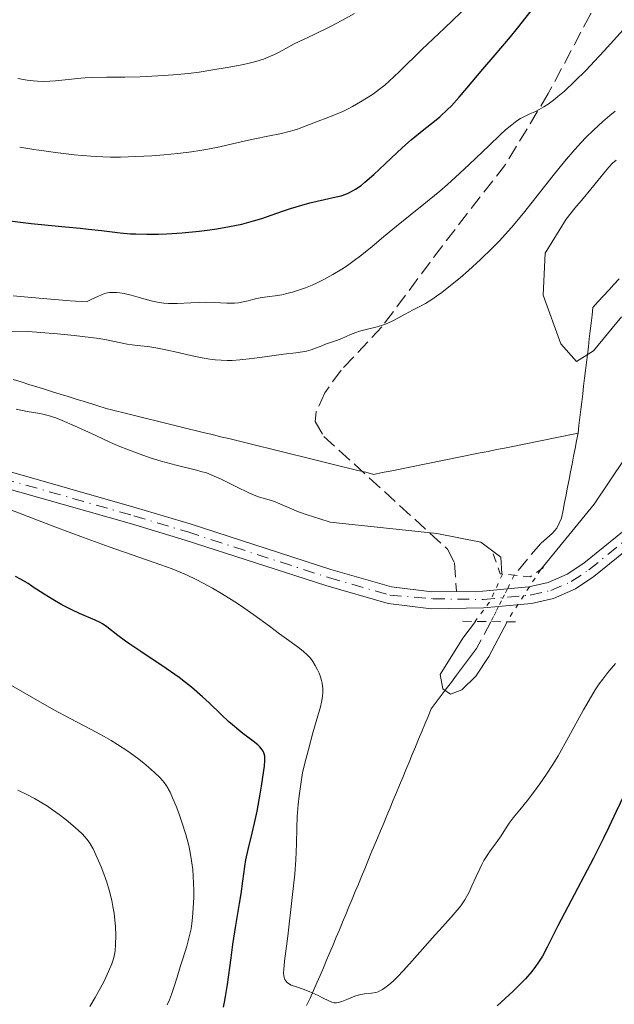
# Model space of a CAD drawing. Units: metres. Extents: x 664994 to 668453, y 4748920 to 4751316.
# Drawn here: x 666993 to 667064, y 4750174 to 4750291 of the extents above; entities that cross this region are included whole.
import ezdxf

# ---------------------------------------------------------------- set-up
doc = ezdxf.new("R2010")
doc.units = ezdxf.units.M
doc.header["$MEASUREMENT"] = 0
for name, pattern in [('DGN Style 2', [1.7399219301090239, 1.043953158065414, -0.6959687720436097]), ('DGN Style 3', [2.435890702152634, 1.739921930109024, -0.6959687720436097]), ('DGN Style 4', [2.7856150101045474, 1.391937544087219, -0.6959687720436097, 0.001739921930109024, -0.6959687720436097]), ('DGN Style 5', [1.217945351076317, 0.5219765790327072, -0.6959687720436097])]:
    doc.linetypes.add(name, pattern=pattern)
for name, color, linetype, lineweight in [('Barranco lineal', 142, 'DGN Style 3', 13), ('Barranco lineal no visto', 142, 'DGN Style 5', 0), ('Curva de nivel directora', 30, 'Continuous', 30), ('Curva de nivel intermedia', 30, 'Continuous', 0), ('Curva de nivel intermedia no vista', 30, 'DGN Style 5', 0), ('Eje pista sin pavimentar', 7, 'DGN Style 4', 0), ('Línea de pista sin pavimentar', 7, 'Continuous', 0), ('Pista sin pavimentar', 9, 'Continuous', 0), ('Pontón-alcantarilla (pasos de agua)', 1, 'DGN Style 2', 0), ('Senda', 7, 'DGN Style 3', 0)]:
    doc.layers.add(name, color=color, linetype=linetype, lineweight=lineweight)

msp = doc.modelspace()

# ---------------------------------------------------------------- linework, layer by layer
at = {"layer": 'Barranco lineal', "color": 142, "linetype": 'DGN Style 3', "lineweight": 13}
for points in [[(667064.5, 4750260.34, 910.0099999999949), (667063.8799999999, 4750259.66, 909.9700000000012), (667063.2599999999, 4750258.980000001, 910), (667062.6399999997, 4750258.300000001, 910.1000000000058), (667062.0199999996, 4750257.619999999, 910.0099999999949), (667061.3899999997, 4750256.930000001, 909.9499999999971), (667061.2800000003, 4750256, 910.0599999999978), (667061.1699999999, 4750255.07, 910.1699999999984), (667061.0599999997, 4750254.140000001, 910.279999999999), (667060.9500000002, 4750253.199999999, 910.179999999993), (667060.8399999999, 4750252.27, 910.1000000000058), (667060.7300000006, 4750251.34, 909.9799999999959), (667060.6200000001, 4750250.4, 909.8800000000047), (667060.5099999999, 4750249.470000001, 910), (667060.4000000004, 4750248.539999999, 910.0399999999937), (667060.2800000003, 4750247.609999999, 910.0899999999965), (667060.1699999999, 4750246.67, 910.1699999999984), (667060.0599999997, 4750245.74, 910.2899999999937), (667059.9500000002, 4750244.810000001, 910.3899999999995), (667059.8399999999, 4750243.869999999, 910.550000000003), (667059.7300000006, 4750242.939999999, 910.6699999999984), (667059.6200000001, 4750242.01, 910.679999999993)], [(666992.6100000005, 4750248.4, 913.5800000000017), (666993.5499999998, 4750248.100000001, 913.6399999999995), (666994.4800000006, 4750247.810000001, 913.779999999999), (666995.4100000003, 4750247.52, 913.7899999999937), (666996.3499999996, 4750247.230000001, 913.75), (666997.2800000003, 4750246.939999999, 913.779999999999), (666998.2100000001, 4750246.65, 913.7599999999949), (666999.1500000004, 4750246.350000001, 913.679999999993), (667000.0800000001, 4750246.060000001, 913.6100000000006), (667001.0199999996, 4750245.77, 913.429999999993), (667001.9500000002, 4750245.480000001, 913.3399999999965), (667002.8799999999, 4750245.189999999, 913.3500000000058), (667003.8200000003, 4750244.9, 913.3800000000047), (667004.7699999996, 4750244.66, 913.300000000003), (667005.7300000006, 4750244.42, 913.179999999993), (667006.6900000004, 4750244.189999999, 913.1699999999984), (667007.6500000004, 4750243.949999999, 913.1900000000023), (667008.5999999996, 4750243.720000001, 913.3899999999995), (667009.5599999997, 4750243.480000001, 913.4499999999971), (667010.5199999996, 4750243.25, 913.5700000000071), (667011.4800000006, 4750243.01, 913.5099999999949), (667012.4299999997, 4750242.779999999, 913.300000000003), (667013.3899999997, 4750242.539999999, 913.1699999999984), (667014.3499999996, 4750242.310000001, 913.0800000000017), (667015.3099999997, 4750242.07, 913.0800000000017), (667016.2599999999, 4750241.84, 913.0200000000042), (667017.2199999997, 4750241.600000001, 912.779999999999), (667018.1799999997, 4750241.369999999, 912.6300000000047), (667019.1399999997, 4750241.130000001, 912.5599999999978), (667020.0899999999, 4750240.9, 912.5200000000042), (667021.0499999998, 4750240.66, 912.5), (667022.0099999999, 4750240.430000001, 912.429999999993), (667022.9699999997, 4750240.189999999, 912.4199999999984), (667023.9199999999, 4750239.960000001, 912.3999999999943), (667024.8799999999, 4750239.720000001, 912.3600000000006), (667025.8399999999, 4750239.49, 912.3800000000047), (667026.7999999998, 4750239.25, 912.3800000000047), (667027.75, 4750239.02, 912.300000000003), (667028.7100000001, 4750238.779999999, 912.1999999999971), (667029.6699999999, 4750238.550000001, 912.1499999999943), (667030.6299999999, 4750238.310000001, 912.0800000000017), (667031.5800000001, 4750238.07, 912), (667032.54, 4750237.84, 911.8800000000047), (667033.5, 4750237.600000001, 911.8300000000017), (667034.4600000001, 4750237.369999999, 911.8500000000058), (667035.4100000003, 4750237.130000001, 911.9400000000023), (667036.3799999999, 4750237.33, 911.9600000000064), (667037.3499999996, 4750237.52, 912.029999999999), (667038.3200000003, 4750237.720000001, 911.9100000000036), (667039.29, 4750237.91, 911.7299999999959)], [(667039.29, 4750237.91, 911.7299999999959), (667040.2599999999, 4750238.109999999, 911.6900000000023), (667041.2199999997, 4750238.300000001, 911.679999999993), (667042.1900000004, 4750238.5, 911.6399999999995), (667043.1600000003, 4750238.689999999, 911.5599999999978), (667044.1299999999, 4750238.890000001, 911.4799999999959), (667045.0999999996, 4750239.08, 911.4100000000036), (667046.0599999997, 4750239.279999999, 911.300000000003), (667047.0300000003, 4750239.470000001, 911.3500000000058), (667048, 4750239.67, 911.6900000000023), (667048.9699999997, 4750239.859999999, 912), (667049.9400000004, 4750240.060000001, 912.1600000000036), (667050.9000000004, 4750240.25, 912.1600000000036), (667051.8700000001, 4750240.449999999, 912.1199999999953), (667052.8399999999, 4750240.640000001, 912.1000000000058), (667053.8099999997, 4750240.84, 912.1000000000058), (667054.7800000003, 4750241.029999999, 911.9100000000036), (667055.75, 4750241.230000001, 911.5099999999949), (667056.7100000001, 4750241.42, 911.1999999999971), (667057.6799999997, 4750241.619999999, 910.9400000000023), (667058.6500000004, 4750241.810000001, 910.7299999999959), (667059.6200000001, 4750242.01, 910.679999999993)], [(667059.6200000001, 4750242.01, 910.679999999993), (667059.4400000004, 4750241.09, 910.6900000000023), (667059.2599999999, 4750240.180000001, 910.7299999999959), (667059.0800000001, 4750239.27, 910.800000000003), (667058.9100000003, 4750238.350000001, 911.1199999999953), (667058.7300000006, 4750237.439999999, 911.279999999999), (667058.5499999998, 4750236.52, 911.5899999999965)], [(667058.5499999998, 4750236.52, 911.5899999999965), (667058.3700000001, 4750235.609999999, 911.8099999999978), (667058.2000000002, 4750234.699999999, 912.1100000000006), (667058.0199999996, 4750233.779999999, 912.3500000000058), (667057.8399999999, 4750232.869999999, 912.550000000003), (667057.6600000003, 4750231.949999999, 912.6600000000036), (667057.0999999996, 4750230.730000001, 912.8500000000058), (667056.5499999998, 4750230.109999999, 913.1499999999943), (667055.1900000004, 4750228.939999999, 913.3699999999953), (667052.0499999998, 4750225.16, 914.2599999999949)], [(667049.29, 4750219.65, 914.8399999999965), (667047.5800000001, 4750216.470000001, 914.4199999999984), (667046.9800000006, 4750215.680000001, 914.6199999999953), (667046.3799999999, 4750214.880000001, 914.8699999999953), (667045.79, 4750214.09, 915.1199999999953), (667045.1900000004, 4750213.289999999, 915.2700000000042), (667044.5899999999, 4750212.49, 915.3899999999995), (667043.9900000002, 4750211.699999999, 915.4600000000064), (667043.4000000004, 4750210.9, 915.5200000000042), (667042.7999999998, 4750210.109999999, 915.5800000000017), (667042.2000000002, 4750209.310000001, 915.6300000000047), (667041.8300000001, 4750208.41, 915.7200000000012), (667041.4500000002, 4750207.5, 915.779999999999), (667041.0800000001, 4750206.600000001, 915.8099999999978), (667040.7000000002, 4750205.689999999, 915.8600000000006), (667040.3200000003, 4750204.789999999, 915.9900000000052), (667039.9500000002, 4750203.890000001, 916.0899999999965), (667039.5700000003, 4750202.980000001, 916.1199999999953), (667039.2000000002, 4750202.08, 916.1900000000023), (667038.8200000003, 4750201.180000001, 916.300000000003), (667038.4500000002, 4750200.27, 916.4600000000064), (667038.0700000003, 4750199.369999999, 916.6499999999943), (667037.6900000004, 4750198.460000001, 916.8399999999965), (667037.3200000003, 4750197.560000001, 916.9700000000012), (667036.9400000004, 4750196.66, 917.0599999999978), (667036.5700000003, 4750195.75, 917.1600000000036), (667036.1900000004, 4750194.850000001, 917.3399999999965), (667035.8200000003, 4750193.949999999, 917.529999999999), (667035.4400000004, 4750193.039999999, 917.6999999999971), (667035.0599999997, 4750192.140000001, 917.8300000000017), (667034.6900000004, 4750191.230000001, 918.0399999999937), (667034.3099999997, 4750190.33, 918.1900000000023), (667033.9400000004, 4750189.430000001, 918.3800000000047), (667033.5599999997, 4750188.52, 918.5599999999978), (667033.1900000004, 4750187.619999999, 918.529999999999), (667032.8099999997, 4750186.720000001, 918.6199999999953), (667032.4299999997, 4750185.810000001, 918.6999999999971), (667032.0599999997, 4750184.91, 918.7899999999937), (667031.6799999997, 4750184, 918.9400000000023), (667031.3099999997, 4750183.100000001, 919.0800000000017), (667030.9299999997, 4750182.199999999, 919.1699999999984), (667030.5599999997, 4750181.289999999, 919.3399999999965), (667030.1799999997, 4750180.390000001, 919.4799999999959), (667029.7999999998, 4750179.49, 919.4199999999984), (667029.4299999997, 4750178.58, 919.4700000000012), (667029.0499999998, 4750177.680000001, 919.6000000000058), (667028.6399999997, 4750176.779999999, 919.8200000000071), (667028.2400000002, 4750175.890000001, 920.0399999999937), (667027.8300000001, 4750174.99, 920.300000000003), (667027.4199999999, 4750174.100000001, 920.6100000000006)]]:
    msp.add_polyline3d(points, dxfattribs=at)
at = {"layer": 'Barranco lineal no visto', "color": 142, "linetype": 'DGN Style 5', "lineweight": 0, "extrusion": (0.7474093829269107, -7.223138452708057e-08, 0.6643637665562515), "elevation": 499168.0191725022, "flags": 128}
msp.add_lwpolyline([(4750225.224465444, -442481.580933278), (4750224.424465404, -442480.9788536008), (4750223.614465367, -442480.3767739235)], dxfattribs=at)
at = {"layer": 'Barranco lineal no visto', "color": 142, "linetype": 'DGN Style 5', "lineweight": 0}
for points in [[(667051.25, 4750223.550000001, 915.1600000000036), (667050.9000000004, 4750222.850000001, 915.25), (667050.54, 4750222.140000001, 915.2700000000042), (667050.1900000004, 4750221.439999999, 915.25)], [(667050.1900000004, 4750221.439999999, 915.25), (667049.8899999997, 4750220.84, 915.1699999999984), (667049.5899999999, 4750220.25, 915.0899999999965), (667049.29, 4750219.65, 914.8399999999965)]]:
    msp.add_polyline3d(points, dxfattribs=at)
at = {"layer": 'Curva de nivel directora', "color": 30, "linetype": 'Continuous', "lineweight": 30, "elevation": 925.0000000000002, "flags": 128}
for points in [[(667046.4399999998, 4750282.95), (667048.3299999986, 4750285.220000002), (667049.7799999992, 4750286.910000001), (667051.6199999988, 4750289.060000001), (667052.4500000002, 4750290.060000001), (667054.5099999988, 4750292.680000001), (667055.1900000006, 4750293.480000001), (667055.5500000004, 4750293.880000001), (667055.9299999982, 4750294.27), (667056.7300000006, 4750295.04), (667059.0899999987, 4750297.15), (667060.0199999987, 4750298.029999999), (667060.5499999983, 4750298.59), (667060.8900000004, 4750298.970000003), (667061.5599999987, 4750299.779999999), (667062.37, 4750300.82), (667063.539999999, 4750302.330000003), (667064.1400000004, 4750303.08)], [(666991.289999999, 4750267.330000001), (666994.7600000004, 4750266.900000001), (666996.3799999985, 4750266.720000001), (666998.3999999991, 4750266.52), (667000.5699999996, 4750266.340000001), (667001.5599999997, 4750266.24), (667003.0999999996, 4750266.050000003), (667005.3099999981, 4750265.779999999), (667006.5199999996, 4750265.680000002), (667007.1599999988, 4750265.65), (667008.4899999987, 4750265.619999999), (667009.8599999989, 4750265.630000002), (667010.7899999986, 4750265.660000001), (667012.6500000006, 4750265.779999999), (667014.6800000002, 4750265.980000001), (667015.9599999987, 4750266.15), (667016.77, 4750266.27), (667018.2699999998, 4750266.53), (667019.7199999982, 4750266.83), (667020.5799999988, 4750267.04), (667021.1199999996, 4750267.190000001), (667022.1199999988, 4750267.490000002), (667023.2099999996, 4750267.869999999), (667024.7000000004, 4750268.400000001), (667025.5199999985, 4750268.67), (667026.8699999986, 4750269.07), (667027.7999999984, 4750269.330000001), (667029.5399999997, 4750269.750000002), (667030.9199999988, 4750270.04), (667031.52, 4750270.189999999), (667032.0799999988, 4750270.380000002), (667032.3600000005, 4750270.5), (667032.9399999994, 4750270.800000002), (667033.239999999, 4750270.980000001), (667033.8800000005, 4750271.420000001), (667034.3399999986, 4750271.79), (667035.3800000001, 4750272.690000001), (667036.7599999993, 4750273.980000001), (667038.8099999989, 4750275.9), (667039.8399999995, 4750276.810000001), (667041.3199999991, 4750278.03), (667042.5899999987, 4750279.039999999), (667043.2100000001, 4750279.560000001), (667044.1299999988, 4750280.410000001), (667044.5899999992, 4750280.869999999), (667045.51, 4750281.870000001), (667046.4399999998, 4750282.95)], [(666999.5799999993, 4750221.04), (666999.0999999987, 4750221.279999999), (666998.379999999, 4750221.660000003), (666997.3099999983, 4750222.27), (666996.2899999992, 4750222.910000001), (666994.9999999994, 4750223.760000001), (666994.3800000002, 4750224.16), (666993.4799999995, 4750224.690000001), (666992.8800000005, 4750225.01)], [(667017.5700000002, 4750173.930000001), (667017.6900000009, 4750174.52), (667017.8000000005, 4750175.160000001), (667018.0199999996, 4750176.590000002), (667018.4599999998, 4750179.75), (667018.6799999989, 4750181.350000001), (667019.0399999988, 4750183.59), (667019.479999999, 4750186.210000002), (667019.6699999992, 4750187.36), (667019.8700000002, 4750188.86), (667020.0899999993, 4750190.590000001), (667020.2300000001, 4750191.400000002), (667020.5000000006, 4750192.630000001), (667020.9700000001, 4750194.560000001), (667021.2400000005, 4750195.760000001), (667021.5399999999, 4750197.170000001), (667021.9099999988, 4750199.170000001), (667022.0799999986, 4750200.140000002), (667022.3600000002, 4750202.01), (667022.4200000007, 4750202.49), (667022.4699999997, 4750203.220000002), (667022.4499999996, 4750203.710000001), (667022.4000000005, 4750203.95), (667022.3600000002, 4750204.08), (667022.2499999985, 4750204.300000001), (667022.0299999994, 4750204.620000001), (667021.8799999997, 4750204.779999999), (667021.6200000005, 4750205.040000001), (667021.0799999996, 4750205.480000001), (667020.6100000001, 4750205.83), (667019.839999999, 4750206.400000002), (667019.3899999997, 4750206.76), (667018.6200000008, 4750207.400000001), (667018.2000000007, 4750207.779999999), (667017.2799999998, 4750208.65), (667015.8600000005, 4750210.01), (667015.0699999991, 4750210.74), (667013.7599999993, 4750211.869999999), (667013.0599999997, 4750212.439999999), (667012.3099999987, 4750213.010000002), (667010.7599999997, 4750214.109999999), (667007.74, 4750216.120000001), (667006.4700000003, 4750216.970000003), (667005.9299999995, 4750217.350000001), (667005.0399999998, 4750218.01), (667003.739999999, 4750219.02), (667003.2000000002, 4750219.390000001), (667002.9199999986, 4750219.550000002), (667002.36, 4750219.84), (667000.5000000001, 4750220.62), (666999.5799999993, 4750221.04)], [(667070.9100000006, 4750211.59), (667070.2800000003, 4750209.830000001), (667069.9599999984, 4750208.87), (667069.1200000002, 4750207.32), (667068.5799999993, 4750206.279999999), (667067.5199999998, 4750204.189999999), (667066.02, 4750201.070000002), (667064.1600000004, 4750197.119999999), (667063.2799999998, 4750195.28), (667062.6499999993, 4750193.980000001), (667061.4400000002, 4750191.600000001), (667058.3899999991, 4750185.82), (667057.2400000002, 4750183.550000002), (667055.9699999985, 4750181.039999999), (667055.3899999994, 4750179.980000001), (667054.8599999998, 4750179.140000002), (667054.5899999993, 4750178.750000001), (667054.149999999, 4750178.16), (667053.389999999, 4750177.28), (667052.9599999998, 4750176.820000002), (667051.9400000006, 4750175.82), (667050.0299999996, 4750174.07)]]:
    msp.add_lwpolyline(points, dxfattribs=at)
at = {"layer": 'Curva de nivel intermedia', "color": 30, "linetype": 'Continuous', "lineweight": 0, "flags": 128}
for points, elevation in [([(666993.39, 4750275.960000001), (666995.0799999998, 4750275.689999999), (666996.26, 4750275.500000001), (666997.6500000004, 4750275.310000001), (666999.8699999999, 4750275.050000001), (667001.8099999999, 4750274.880000002), (667003.2400000005, 4750274.79), (667004.1500000001, 4750274.759999999), (667005.3300000003, 4750274.77), (667007.150000002, 4750274.83), (667009.0600000009, 4750274.939999999), (667010.4700000013, 4750275.039999999), (667012.140000001, 4750275.21), (667013.7600000014, 4750275.4), (667014.7699999996, 4750275.539999999), (667015.7199999995, 4750275.710000001), (667017.1299999999, 4750275.99), (667018.640000001, 4750276.33), (667020.1800000009, 4750276.689999999), (667021.2800000006, 4750276.939999999), (667022.8200000006, 4750277.26), (667024.4299999999, 4750277.579999999), (667025.350000001, 4750277.789999999), (667025.9500000001, 4750277.960000002), (667026.3299999998, 4750278.09), (667027.7500000015, 4750278.640000001), (667028.7800000019, 4750279.019999999), (667029.8700000005, 4750279.430000001), (667030.7199999997, 4750279.77), (667031.6299999995, 4750280.160000001), (667032.2599999999, 4750280.449999999), (667032.8700000001, 4750280.769999999), (667033.8300000011, 4750281.31), (667034.740000001, 4750281.869999998), (667035.350000001, 4750282.279999999), (667036.0799999997, 4750282.83), (667036.6900000023, 4750283.319999999), (667037.230000001, 4750283.779999999), (667038.4199999999, 4750284.899999999), (667041.1, 4750287.519999999), (667043.770000001, 4750290.080000001), (667046.6800000012, 4750292.84)], 930), ([(666993.1799999999, 4750284.100000001), (666994.2800000019, 4750283.9), (666995.0000000016, 4750283.810000001), (666995.4900000012, 4750283.769999999), (666996.2100000009, 4750283.76), (666996.9700000008, 4750283.769999999), (666997.6400000014, 4750283.810000001), (666998.8000000014, 4750283.920000001), (667000.640000001, 4750284.119999999), (667001.1600000019, 4750284.169999998), (667002.0800000004, 4750284.220000001), (667003.7099999998, 4750284.24), (667005.8700000013, 4750284.249999999), (667007.6700000007, 4750284.289999999), (667009.7800000006, 4750284.400000001), (667011.6200000001, 4750284.529999998), (667013.4200000018, 4750284.709999999), (667014.66, 4750284.859999999), (667016.2800000005, 4750285.119999998), (667017.9900000005, 4750285.42), (667019.0900000001, 4750285.619999999), (667019.9500000007, 4750285.769999999), (667020.5900000001, 4750285.9), (667021.4100000003, 4750286.12), (667022.2999999998, 4750286.399999999), (667022.9600000015, 4750286.660000001), (667023.6299999999, 4750286.96), (667024.0000000009, 4750287.139999999), (667025.02, 4750287.680000001), (667025.9600000011, 4750288.21), (667028.2300000021, 4750289.289999999), (667030.2500000005, 4750290.279999999), (667031.6200000006, 4750290.98), (667033.1200000005, 4750291.789999999)], 935.0000000000002), ([(666992.6300000001, 4750258.33), (666994.7800000003, 4750258.109999998), (666999.3600000002, 4750257.720000001), (667001.3000000003, 4750257.579999999), (667001.8600000015, 4750257.869999999), (667002.7199999997, 4750258.279999998), (667003.4500000007, 4750258.569999999), (667003.8100000005, 4750258.67), (667004.0600000008, 4750258.71), (667004.4100000017, 4750258.720000001), (667004.89, 4750258.720000001), (667005.260000001, 4750258.679999999), (667005.7999999998, 4750258.58), (667006.6100000012, 4750258.380000001), (667007.4300000014, 4750258.140000001), (667008.3900000004, 4750257.859999998), (667009.1400000014, 4750257.670000001), (667009.9300000004, 4750257.51), (667010.4800000002, 4750257.439999998), (667011.0400000013, 4750257.4), (667012.0800000007, 4750257.409999999), (667013.6900000023, 4750257.489999999), (667014.7500000016, 4750257.529999999), (667015.4100000011, 4750257.539999999), (667016.4500000004, 4750257.500000001), (667017.9700000003, 4750257.449999999), (667018.86, 4750257.449999999), (667019.3400000005, 4750257.489999999), (667019.9100000005, 4750257.579999999), (667020.4900000016, 4750257.720000001), (667021.0500000004, 4750257.880000001), (667021.4800000018, 4750257.99), (667022.1500000001, 4750258.109999998), (667023.0199999996, 4750258.220000001), (667023.7100000002, 4750258.31), (667024.4800000014, 4750258.439999999), (667025.0800000004, 4750258.58), (667025.8600000006, 4750258.789999999), (667026.6800000009, 4750259.05), (667027.3100000012, 4750259.269999999), (667028.0900000012, 4750259.590000001), (667028.6800000013, 4750259.859999998), (667029.4500000002, 4750260.240000002), (667030.530000002, 4750260.829999999), (667031.5900000016, 4750261.470000001), (667032.2599999999, 4750261.899999999), (667032.9200000014, 4750262.38), (667033.9600000008, 4750263.17), (667035.1800000012, 4750264.15), (667036.5600000003, 4750265.300000002), (667038.1000000003, 4750266.56), (667041.3400000014, 4750269.180000001), (667043.2100000001, 4750270.739999999), (667044.1199999996, 4750271.52), (667045.0400000006, 4750272.36), (667046.6900000002, 4750273.9), (667049.0599999995, 4750276.150000001), (667050.3899999994, 4750277.4), (667051.0300000008, 4750277.99), (667051.7500000006, 4750278.599999999), (667052.3499999996, 4750279.07), (667052.8000000013, 4750279.359999998), (667053.350000001, 4750279.640000001), (667053.8899999997, 4750279.890000001), (667054.490000001, 4750280.160000001), (667054.9900000016, 4750280.409999999), (667055.5700000006, 4750280.749999999), (667056.0600000002, 4750281.07), (667056.7000000017, 4750281.529999998), (667057.2400000002, 4750281.949999999), (667058.0000000002, 4750282.600000001), (667059.2100000017, 4750283.730000001), (667060.5900000008, 4750285.099999999), (667061.5899999999, 4750286.140000001), (667062.7200000009, 4750287.369999999), (667064.9699999995, 4750289.88)], 920.0000000000002), ([(667005.2000000008, 4750252.76), (667006.1399999995, 4750252.59), (667007.3399999999, 4750252.429999999), (667008.5900000016, 4750252.279999999), (667009.5300000003, 4750252.140000001), (667010.7199999995, 4750251.92), (667012.17, 4750251.600000001), (667013.8600000021, 4750251.210000001), (667015.0300000011, 4750250.970000001), (667015.9600000009, 4750250.810000001), (667016.5800000001, 4750250.720000002), (667017.2800000019, 4750250.659999998), (667017.9800000016, 4750250.640000001), (667018.5800000007, 4750250.640000001), (667019.5100000004, 4750250.699999999), (667020.9600000011, 4750250.869999999), (667023.0199999996, 4750251.170000001), (667024.6900000017, 4750251.369999999), (667026.1500000011, 4750251.529999998), (667026.9500000012, 4750251.649999999), (667027.4000000006, 4750251.759999999), (667027.9800000017, 4750251.92), (667028.5899999996, 4750252.140000001), (667029.2100000011, 4750252.38), (667029.6500000014, 4750252.560000001), (667030.2700000005, 4750252.78), (667030.9800000013, 4750253.019999999), (667031.5900000016, 4750253.260000001), (667032.6399999999, 4750253.720000001), (667033.2700000001, 4750253.970000002), (667033.7100000004, 4750254.109999999), (667034.6300000013, 4750254.34), (667035.8099999994, 4750254.640000001), (667036.5400000003, 4750254.859999998), (667036.9600000004, 4750255.029999998), (667037.7100000015, 4750255.390000001), (667039.1100000007, 4750256.130000001), (667040.0000000002, 4750256.600000001), (667040.8400000007, 4750257.029999999), (667041.5100000012, 4750257.4), (667042.2700000012, 4750257.869999999), (667042.8400000012, 4750258.259999998), (667043.4600000003, 4750258.71), (667044.4999999997, 4750259.519999999), (667045.6200000017, 4750260.439999999), (667046.6200000008, 4750261.32), (667048.0600000003, 4750262.640000001), (667049.4400000018, 4750263.969999999), (667050.290000001, 4750264.820000002), (667050.9800000017, 4750265.569999999), (667051.7199999993, 4750266.41), (667053.150000002, 4750268.100000001), (667056.6700000003, 4750272.579999999), (667058.0100000014, 4750274.24), (667059.2300000017, 4750275.659999999), (667060.0000000007, 4750276.52), (667060.5599999995, 4750277.109999999), (667061.4400000002, 4750277.970000001), (667062.5700000012, 4750279.01), (667063.3900000014, 4750279.720000001), (667064.0100000006, 4750280.220000002)], 915), ([(667064.7599999993, 4750255.810000001), (667061.4500000014, 4750251.77), (667059.4500000008, 4750250.520000001), (667057.5800000001, 4750252.61), (667055.4800000011, 4750258.399999999), (667055.7100000014, 4750263.359999999), (667058.2000000014, 4750267.409999999), (667059.2400000007, 4750268.699999999), (667060.24, 4750269.869999998), (667061.1500000019, 4750270.949999999), (667062.8799999997, 4750273.09), (667063.2800000019, 4750273.560000001), (667063.7200000001, 4750274.039999999), (667064.1300000013, 4750274.42)], 910.0000000000002), ([(666992.3600000018, 4750254.119999999), (666994.4100000015, 4750254.060000001), (666995.8399999999, 4750253.970000002), (666997.8800000005, 4750253.800000002), (666999.860000001, 4750253.609999999), (667001.8400000012, 4750253.369999997), (667002.8300000015, 4750253.23), (667003.8799999999, 4750253.039999999), (667005.2000000008, 4750252.76)], 915), ([(667050.5700000004, 4750225.31), (667050.4500000019, 4750227.300000001), (667048.0800000004, 4750229.069999999), (667042.8500000001, 4750230.109999998), (667030.2100000002, 4750231.439999999), (667028.9800000008, 4750231.850000001), (667027.49, 4750232.33), (667026.4599999995, 4750232.690000001), (667025.370000001, 4750233.140000001), (667024.24, 4750233.640000001), (667023.5000000002, 4750233.929999999), (667022.7200000001, 4750234.179999999), (667021.9700000013, 4750234.4), (667021.4000000014, 4750234.599999999), (667020.5600000009, 4750234.95), (667019.1200000015, 4750235.640000001), (667017.2800000019, 4750236.539999999), (667016.170000001, 4750237.04), (667015.5300000017, 4750237.289999999), (667014.8900000004, 4750237.480000001), (667014.3499999995, 4750237.619999998), (667011.950000001, 4750238.2), (667010.1600000006, 4750238.680000001), (667008.9900000016, 4750239.050000002), (667007.5499999999, 4750239.560000001), (667006.0900000003, 4750240.109999998), (667005.27, 4750240.439999999), (667004.9900000007, 4750240.560000001), (667004.1600000013, 4750240.92), (667002.4100000013, 4750241.720000001), (666999.880000001, 4750242.889999999), (666998.4100000003, 4750243.529999998), (666997.6600000014, 4750243.819999999), (666996.7699999998, 4750244.099999999), (666996.1399999993, 4750244.26), (666995.7600000015, 4750244.34), (666994.2800000019, 4750244.599999999), (666992.980000001, 4750244.850000001)], 915), ([(667065.1700000007, 4750239.020000001), (667061.5400000009, 4750233.609999998), (667055.1799999994, 4750225.819999999)], 915), ([(667025.180000001, 4750182.340000001), (667025.6900000006, 4750186.92), (667026.0199999993, 4750189.689999999), (667026.0700000006, 4750190.289999999), (667026.1399999999, 4750191.38), (667026.2100000014, 4750193.289999999), (667026.2699999996, 4750195.199999999), (667026.320000001, 4750196.55), (667026.4200000016, 4750197.949999998), (667026.5199999999, 4750198.99), (667026.7200000011, 4750200.359999998), (667026.9500000012, 4750201.710000001), (667027.2000000017, 4750202.849999998), (667027.6300000009, 4750204.5), (667028.1800000007, 4750206.46), (667028.7700000008, 4750208.470000001), (667029.0600000012, 4750209.55), (667029.1900000009, 4750210.109999998), (667029.3000000005, 4750210.759999999), (667029.3499999996, 4750211.34), (667029.3499999996, 4750211.720000001), (667029.3200000006, 4750211.999999999), (667029.2600000004, 4750212.369999998), (667029.1999999998, 4750212.679999999), (667029.0600000012, 4750213.109999999), (667028.9000000004, 4750213.539999999), (667028.7300000006, 4750213.92), (667028.4500000012, 4750214.439999999), (667028.1700000018, 4750214.909999999), (667028.0800000001, 4750215.039999999), (667027.8699999999, 4750215.300000001), (667027.5000000012, 4750215.699999998), (667027.0700000019, 4750216.099999999), (667026.6200000005, 4750216.470000001), (667025.6000000013, 4750217.23), (667024.2100000009, 4750218.220000001), (667023.0100000007, 4750219.100000001), (667021.150000001, 4750220.48), (667019.990000001, 4750221.310000001), (667019.2100000009, 4750221.82), (667018.1700000014, 4750222.489999998), (667017.310000001, 4750223.01), (667016.2400000002, 4750223.62), (667015.1400000006, 4750224.220000001), (667014.3100000013, 4750224.640000002), (667013.2400000007, 4750225.15), (667012.4100000014, 4750225.52), (667011.4600000015, 4750225.910000001), (667010.1500000017, 4750226.389999999), (667007.5200000008, 4750227.300000001), (667003.9900000015, 4750228.539999999), (667000.9400000004, 4750229.640000002), (666997.5400000009, 4750230.909999998), (666988.4000000011, 4750234.42)], 920.0000000000002), ([(667051.2200000009, 4750219.619999999), (667049.0300000004, 4750215.499999999), (667047.5100000005, 4750213.199999999), (667045.8499999997, 4750211.55), (667044.4900000007, 4750211.029999999), (667043.570000002, 4750211.689999999), (667043.2600000014, 4750213.4), (667045.9700000006, 4750217.71), (667047.4400000012, 4750219.67)], 915), ([(667064.0500000007, 4750214.690000001), (667063.15, 4750213.609999998), (667062.5399999998, 4750212.83), (667062.1399999999, 4750212.289999999), (667061.6600000014, 4750211.57), (667061.2000000009, 4750210.819999998), (667060.2700000012, 4750209.17), (667058.5000000009, 4750205.939999999), (667057.2500000015, 4750203.749999999), (667056.63, 4750202.720000001), (667055.8700000001, 4750201.55), (667055.1000000011, 4750200.419999998), (667054.4599999996, 4750199.539999999), (667053.6000000014, 4750198.409999999), (667052.7200000007, 4750197.31), (667051.9200000005, 4750196.359999999), (667051.4600000001, 4750195.760000001), (667051.0100000007, 4750195.079999999), (667050.49, 4750194.249999999), (667050.11, 4750193.680000001), (667049.7000000009, 4750193.119999998), (667049.2100000015, 4750192.449999998), (667048.8300000015, 4750191.909999999), (667048.4500000015, 4750191.300000001), (667048.1900000023, 4750190.84), (667047.9500000008, 4750190.34), (667047.5400000019, 4750189.430000001), (667047.0400000011, 4750188.310000001), (667046.7000000014, 4750187.57), (667046.4000000019, 4750187.01), (667046.1900000018, 4750186.649999999), (667045.9500000003, 4750186.279999998), (667045.7100000011, 4750185.949999998), (667045.290000001, 4750185.420000001), (667044.5500000011, 4750184.58), (667043.5300000019, 4750183.46), (667042.6600000003, 4750182.499999999), (667041.4400000019, 4750181.119999997), (667039.930000001, 4750179.390000001), (667038.9200000007, 4750178.279999999), (667038.1500000019, 4750177.480000001), (667037.6700000013, 4750177.01), (667037.1700000005, 4750176.560000001), (667036.7100000001, 4750176.199999998), (667036.4199999995, 4750175.999999999), (667036.1900000017, 4750175.869999999), (667035.9099999999, 4750175.74), (667035.6300000005, 4750175.65), (667035.1299999999, 4750175.560000001), (667034.2800000005, 4750175.489999999), (667034.0800000015, 4750175.470000001), (667033.7999999998, 4750175.409999999), (667033.1600000006, 4750175.199999999), (667032.2000000017, 4750174.810000001), (667031.6100000016, 4750174.570000002), (667031.2200000006, 4750174.460000001), (667030.9800000013, 4750174.42), (667030.7000000019, 4750174.439999999), (667030.4200000003, 4750174.499999999), (667029.9800000022, 4750174.689999999), (667029.3899999999, 4750174.98), (667028.7999999998, 4750175.279999999), (667028.1000000001, 4750175.609999998), (667027.7200000002, 4750175.769999999), (667027.0000000005, 4750176.039999999), (667026.2100000014, 4750176.31), (667025.6000000013, 4750176.539999999), (667025.2700000005, 4750176.730000001), (667025.1000000006, 4750176.849999999), (667024.9599999997, 4750177.019999999), (667024.8500000002, 4750177.199999999), (667024.7899999998, 4750177.34), (667024.7400000007, 4750177.579999999), (667024.7000000004, 4750177.98), (667024.7100000017, 4750178.369999998), (667024.8099999999, 4750179.359999998), (667025.180000001, 4750182.340000001)], 920.0000000000002), ([(667010.8800000005, 4750174.2), (667011.1399999997, 4750174.800000001), (667011.380000001, 4750175.409999999), (667011.7200000008, 4750176.380000002), (667012.0700000017, 4750177.480000001), (667012.4400000006, 4750178.679999999), (667012.74, 4750179.66), (667013.2000000004, 4750181.16), (667013.5, 4750182.269999999), (667013.7100000001, 4750183.199999998), (667013.8200000018, 4750183.84), (667013.8900000011, 4750184.54), (667013.9800000006, 4750185.689999999), (667014.0300000019, 4750186.929999999), (667014.0300000019, 4750187.83), (667014.0099999995, 4750188.55), (667013.9699999995, 4750189.48), (667013.9100000013, 4750190.250000001), (667013.7800000015, 4750191.259999999), (667013.6200000007, 4750192.26), (667013.4400000018, 4750193.109999999), (667013.0900000009, 4750194.399999999), (667012.6300000005, 4750195.859999998), (667012.2500000005, 4750196.930000001), (667011.940000002, 4750197.740000002), (667011.5199999996, 4750198.74), (667011.2200000001, 4750199.42), (667011.0600000013, 4750199.720000001), (667011.000000001, 4750199.84), (667010.790000001, 4750200.189999999), (667010.5300000017, 4750200.56), (667010.3300000007, 4750200.81), (667010.0100000009, 4750201.16), (667009.3800000006, 4750201.769999999), (667008.6699999997, 4750202.399999999), (667008.1199999999, 4750202.849999998), (667007.36, 4750203.439999999), (667006.1999999998, 4750204.27), (667005.0100000007, 4750205.060000001), (667004.2199999995, 4750205.56), (667003.4100000004, 4750206.029999998), (667001.8500000002, 4750206.869999999), (666999.3700000015, 4750208.15), (666997.42, 4750209.189999999), (666995.0199999996, 4750210.56), (666992.400000002, 4750212.089999998)], 930), ([(666994.2999999998, 4750199.109999998), (666993.170000001, 4750199.649999999)], 935.0000000000002), ([(667001.7000000004, 4750173.980000001), (667002.3399999997, 4750175.069999999), (667002.940000001, 4750176.140000001), (667003.3900000004, 4750177.01), (667003.9199999999, 4750178.13), (667004.3200000002, 4750179.07), (667004.51, 4750179.630000002), (667004.6399999997, 4750180.17), (667004.7100000012, 4750180.600000001), (667004.7699999993, 4750181.300000001), (667004.7800000005, 4750182.4), (667004.7400000002, 4750183.480000001), (667004.6799999999, 4750184.23), (667004.5800000017, 4750185.060000001), (667004.4500000019, 4750185.839999998), (667004.3100000012, 4750186.55), (667004.0200000005, 4750187.779999998), (667003.7200000011, 4750188.730000001), (667003.3700000001, 4750189.73), (667003.0500000005, 4750190.57), (667002.5900000001, 4750191.640000001), (667002.0900000016, 4750192.689999999), (667001.7499999997, 4750193.310000001), (667001.5100000005, 4750193.659999999), (667001.1700000007, 4750194.079999999), (667000.7599999994, 4750194.509999999), (666999.9600000015, 4750195.239999999), (666998.900000002, 4750196.130000002), (666998.0700000006, 4750196.779999999), (666997.3000000016, 4750197.329999999), (666996.6800000002, 4750197.740000002), (666995.8300000009, 4750198.269999999), (666995.1400000001, 4750198.659999999), (666994.2999999998, 4750199.109999998)], 935.0000000000002)]:
    msp.add_lwpolyline(points, dxfattribs=dict(at, elevation=elevation))
at = {"layer": 'Curva de nivel intermedia no vista', "color": 30, "linetype": 'DGN Style 5', "lineweight": 0, "elevation": 915, "flags": 128}
for points in [[(667050.6399999997, 4750225.289999999), (667049.2300000016, 4750222.119999997), (667047.4099999999, 4750219.679999999)], [(667055.1799999994, 4750225.819999999), (667051.4700000013, 4750220.130000001), (667051.1800000007, 4750219.63)]]:
    msp.add_lwpolyline(points, dxfattribs=at)
at = {"layer": 'Eje pista sin pavimentar', "color": 7, "linetype": 'DGN Style 4', "lineweight": 0}
msp.add_polyline3d([(666868.0599999991, 4750245.100000001, 929.6600000000037), (666877.6400000012, 4750246.600000001, 928.8999999999943), (666892.979999999, 4750248.130000001, 927.6999999999974), (666902.8599999985, 4750248.939999999, 926.3099999999978), (666929.7800000012, 4750249.520000001, 922.7400000000052), (666934.0500000005, 4750249.279999999, 922.5099999999949), (666938.9699999979, 4750248.430000001, 922.6000000000058), (666948.7899999992, 4750246.040000001, 922.8699999999956), (666970.6600000005, 4750241.78, 920.8999999999943), (666983.03, 4750239.010000001, 919.3699999999956), (667006.9299999987, 4750232.210000002, 916.0700000000071), (667013.3199999989, 4750230.290000002, 915.6799999999931), (667030.0100000012, 4750224.880000004, 915.7899999999937), (667037.289999999, 4750222.800000002, 915.5800000000017), (667042.4400000012, 4750222.37, 915.1399999999995), (667048.370000001, 4750222.280000002, 914.8300000000017), (667053.949999998, 4750222.800000002, 915.0099999999949), (667056.3999999977, 4750223.350000001, 915.1100000000006), (667058.8200000006, 4750224.410000001, 915.1199999999956), (667060.9100000004, 4750225.800000002, 915.1100000000006), (667066.3799999978, 4750230.250000002, 915.5899999999967)], dxfattribs=at)
at = {"layer": 'Línea de pista sin pavimentar', "color": 7, "linetype": 'Continuous', "lineweight": 0, "extrusion": (0.03932034080664167, -0.6729212792169289, 0.7386683036220666), "elevation": -3169622.002942535, "flags": 128}
msp.add_lwpolyline([(943009.2543704596, 3474739.110611615), (943006.3136098287, 3474738.977094144), (943003.2059889218, 3474739.155117438)], dxfattribs=at)
at = {"layer": 'Línea de pista sin pavimentar', "color": 7, "linetype": 'Continuous', "lineweight": 0}
for points in [[(667045.2100000004, 4750223.230000001, 914.9499999999971), (667042.2800000003, 4750223.190000001, 915.0599999999978), (667037.4899999979, 4750223.78, 915.5800000000017), (667030.2999999997, 4750225.850000001, 915.7899999999937), (667013.6200000007, 4750231.240000002, 915.6799999999931), (667007.2100000002, 4750233.170000001, 916.0700000000071), (666983.2800000003, 4750239.980000001, 919.3699999999956), (666970.8599999994, 4750242.76, 920.8999999999943), (666948.9999999994, 4750247.02, 922.8699999999956), (666939.1700000013, 4750249.410000001, 922.6000000000058), (666934.1599999999, 4750250.280000002, 922.5099999999949), (666929.8000000013, 4750250.520000001, 922.7400000000052), (666902.8099999971, 4750249.940000001, 926.3099999999978), (666892.8899999997, 4750249.140000001, 927.6999999999974), (666877.5100000015, 4750247.59, 928.8999999999943), (666867.8799999979, 4750246.080000001, 929.6600000000037)], [(667050.1900000004, 4750221.440000001, 914.8800000000047), (667048.4200000025, 4750221.279999999, 914.8300000000017), (667042.1799999997, 4750221.190000001, 915.0599999999978), (667039.6600000005, 4750221.500000001, 915.3200000000071), (667037.0900000001, 4750221.82, 915.5800000000017), (667029.7199999985, 4750223.930000001, 915.7899999999937), (667013.0199999994, 4750229.34, 915.6799999999931), (667006.6499999993, 4750231.250000001, 916.0700000000071), (666982.7799999998, 4750238.040000001, 919.3699999999956), (666970.4599999993, 4750240.800000002, 920.8999999999943), (666948.5799999969, 4750245.060000001, 922.8699999999956), (666938.7699999989, 4750247.449999999, 922.6000000000058), (666933.9400000009, 4750248.279999998, 922.5099999999949), (666929.7600000012, 4750248.52, 922.7400000000052), (666902.9099999999, 4750247.940000001, 926.3099999999978), (666893.0700000006, 4750247.140000001, 927.6999999999974), (666877.7699999987, 4750245.609999999, 928.8999999999943), (666868.2399999979, 4750244.120000001, 929.6600000000037)], [(667065.7099999993, 4750230.990000002, 915.5899999999967), (667060.3200000003, 4750226.61, 915.1100000000006), (667058.3400000001, 4750225.290000002, 915.1199999999956), (667056.0899999992, 4750224.300000002, 915.1100000000006), (667053.7899999992, 4750223.790000002, 915.0099999999949), (667051.25, 4750223.550000001, 914.9199999999984)], [(667050.1900000004, 4750221.440000001, 914.8800000000047), (667054.1099999987, 4750221.810000001, 915.0099999999949), (667056.7100000004, 4750222.400000001, 915.1100000000006), (667059.300000001, 4750223.53, 915.1199999999956), (667061.5000000005, 4750224.99, 915.1100000000006), (667067.0500000004, 4750229.51, 915.5899999999967)]]:
    msp.add_polyline3d(points, dxfattribs=at)
at = {"layer": 'Pista sin pavimentar', "color": 9, "linetype": 'Continuous', "lineweight": 0}
for points in [[(666867.8799999984, 4750246.08, 929.6600000000036), (666877.510000002, 4750247.59, 928.8999999999943), (666892.8900000001, 4750249.140000001, 927.6999999999971), (666902.8099999976, 4750249.940000001, 926.3099999999978), (666929.8000000019, 4750250.52, 922.7400000000052), (666934.1600000005, 4750250.28, 922.5099999999949), (666939.1700000018, 4750249.410000001, 922.6000000000058), (666948.9999999999, 4750247.02, 922.8699999999953), (666970.86, 4750242.759999999, 920.8999999999943), (666983.2800000008, 4750239.980000001, 919.3699999999953), (667007.2100000007, 4750233.17, 916.0700000000071), (667013.6200000012, 4750231.240000002, 915.679999999993), (667030.3, 4750225.850000001, 915.7899999999937), (667037.4899999984, 4750223.78, 915.5800000000017), (667042.2800000006, 4750223.189999999, 915.0599999999978), (667045.2100000009, 4750223.230000001, 914.9499999999971), (667048.3200000002, 4750223.279999999, 914.8300000000017), (667051.2500000005, 4750223.55, 914.9199999999984), (667053.7899999997, 4750223.790000001, 915.0099999999949), (667056.0899999996, 4750224.300000001, 915.1100000000006), (667058.3400000005, 4750225.290000001, 915.1199999999953), (667060.3200000008, 4750226.609999999, 915.1100000000006), (667065.7099999998, 4750230.99, 915.5899999999965)], [(667067.050000001, 4750229.509999999, 915.5899999999965), (667061.5000000009, 4750224.989999999, 915.1100000000006), (667059.3000000016, 4750223.529999999, 915.1199999999953), (667056.7100000009, 4750222.400000001, 915.1100000000006), (667054.1099999992, 4750221.810000001, 915.0099999999949), (667050.1900000009, 4750221.439999999, 914.8800000000047), (667048.420000003, 4750221.279999998, 914.8300000000017), (667042.1800000002, 4750221.189999999, 915.0599999999978), (667039.660000001, 4750221.5, 915.3200000000071), (667037.0900000005, 4750221.819999999, 915.5800000000017), (667029.719999999, 4750223.930000001, 915.7899999999937), (667013.0199999999, 4750229.34, 915.679999999993), (667006.6499999998, 4750231.25, 916.0700000000071), (666982.7800000003, 4750238.04, 919.3699999999953), (666970.4599999997, 4750240.800000001, 920.8999999999943), (666948.5799999975, 4750245.060000001, 922.8699999999953), (666938.7699999994, 4750247.449999998, 922.6000000000058), (666933.9400000013, 4750248.279999999, 922.5099999999949), (666929.7600000016, 4750248.519999999, 922.7400000000052), (666902.9100000004, 4750247.940000001, 926.3099999999978), (666893.0700000012, 4750247.140000001, 927.6999999999971), (666877.7699999991, 4750245.609999998, 928.8999999999943), (666868.2399999984, 4750244.12, 929.6600000000036)]]:
    msp.add_polyline3d(points, dxfattribs=at)
at = {"layer": 'Pontón-alcantarilla (pasos de agua)', "color": 1, "linetype": 'DGN Style 2', "lineweight": 0, "elevation": 914.3999999999943, "flags": 128}
msp.add_lwpolyline([(667049.5599999997, 4750227.680000001), (667050.3899999997, 4750225.32), (667053.9600000001, 4750224.980000001), (667055.7199999997, 4750226.199999999)], dxfattribs=at)
at = {"layer": 'Pontón-alcantarilla (pasos de agua)', "color": 1, "linetype": 'DGN Style 2', "lineweight": 0, "extrusion": (-0.03782017995233611, 0.0005368795261534151, 0.9992844168447477), "elevation": -21763.75573664994, "flags": 128}
msp.add_lwpolyline([(-4759209.305352876, 599158.9387665435), (-4759209.305352876, 599165.283945816)], dxfattribs=at)
at = {"layer": 'Senda', "color": 7, "linetype": 'DGN Style 3', "lineweight": 0}
msp.add_polyline3d([(667110.9400000004, 4750340.07, 925.9499999999972), (667103.4400000013, 4750334.930000001, 925.6399999999995), (667095.8500000008, 4750328.430000001, 925.4100000000036), (667085.1900000012, 4750318.050000002, 924.1900000000023), (667073.7499999994, 4750308.4, 923.2899999999937), (667069.9600000007, 4750304.24, 922.7100000000064), (667065.2399999977, 4750297.890000001, 921.7100000000064), (667061.1000000003, 4750291.730000001, 920.6300000000049), (667056.0899999992, 4750282.300000003, 919.8899999999995), (667050.9999999995, 4750273.9, 918.0200000000042), (667043.5299999996, 4750264.26, 916.0800000000019), (667036.3599999992, 4750254.630000001, 915.3600000000008), (667031.52, 4750249.51, 912.9199999999984), (667029.5899999988, 4750246.800000001, 912.050000000003), (667028.5699999996, 4750244.560000001, 911.5599999999978), (667028.4299999988, 4750243.400000001, 911.550000000003), (667029.449999998, 4750241.640000002, 911.7899999999937), (667044.1299999988, 4750228.26, 914.179999999993), (667044.9600000002, 4750226.65, 914.4100000000036), (667045.2100000004, 4750223.230000001, 914.9499999999971)], dxfattribs=at)

doc.saveas('drawing.dxf')
